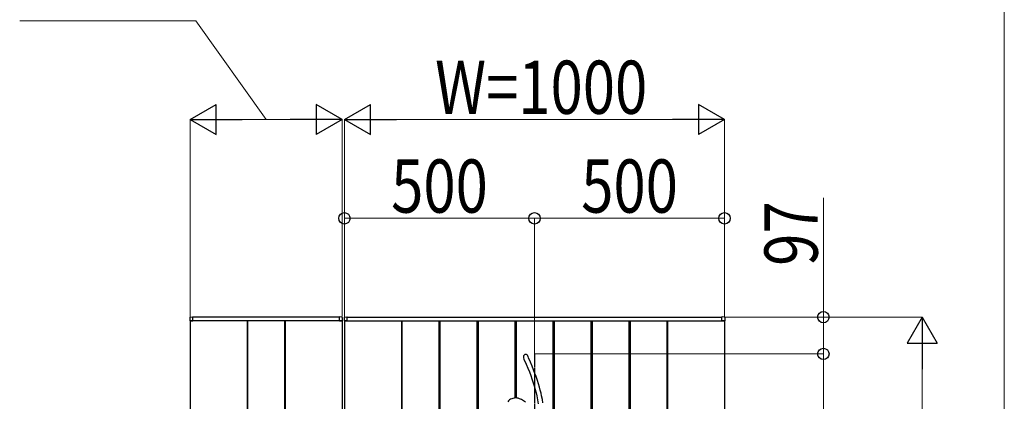
# Model space of a CAD drawing. Units: millimetres. Extents: x 0 to 29435, y 0 to 20790.
# Drawn here: x 12746 to 15336, y 9386 to 10390 of the extents above; entities that cross this region are included whole.
import ezdxf

# ---------------------------------------------------------------- set-up
doc = ezdxf.new("R2010")
doc.units = ezdxf.units.MM
doc.linetypes.add('YCENTER_1', pattern=[13, 10, -1, 1, -1])
for name, color, linetype, lineweight in [('USER1', 3, 'Continuous', 13), ('YKK_13', 4, 'Continuous', 30), ('YKK_A1', 4, 'Continuous', 30), ('YKK_D', 6, 'Continuous', 13)]:
    doc.layers.add(name, color=color, linetype=linetype, lineweight=lineweight)
doc.styles.add('text-b', font='extslim2.shx', dxfattribs={"width": 0.8, "bigfont": 'extfont2.shx'})

msp = doc.modelspace()

# ---------------------------------------------------------------- linework, layer by layer
at = {"layer": 'USER1'}
msp.add_line((15336.1, 20107.5), (15336.1, 2207.5), dxfattribs=at)
at = {"layer": 'YKK_13'}
for p, q in [((14071.9, 9503.2), (14072.5, 9506.1)), ((14072.5, 9506.1), (14073.1, 9507.4)), ((14073.1, 9507.4), (14073.9, 9508.6)), ((14073.9, 9508.6), (14074.8, 9509.4)), ((14074.8, 9509.4), (14075.9, 9510.1)), ((14075.9, 9510.1), (14076.7, 9510.2)), ((14076.7, 9510.2), (14077.5, 9510.2)), ((14077.5, 9510.2), (14078.1, 9510)), ((14078.1, 9510), (14079.1, 9509.4)), ((14079.1, 9509.4), (14080.5, 9508.1)), ((14080.5, 9508.1), (14081.8, 9506.2)), ((14081.8, 9506.2), (14083, 9504.1)), ((14072, 9500.3), (14071.9, 9503.2)), ((14073, 9496.4), (14072, 9500.3)), ((14073.3, 9495.4), (14073, 9496.4)), ((14073.4, 9495.3), (14073.3, 9495.4)), ((14073.4, 9495.2), (14073.4, 9495.3)), ((14073.4, 9495.2), (14073.4, 9495.2)), ((14073.4, 9495.2), (14078.4, 9483.7)), ((14073.4, 9495.2), (14073.4, 9495.2)), ((14078.4, 9483.7), (14082.8, 9473)), ((14083, 9504.1), (14083.2, 9503.7)), ((14084.7, 9500.5), (14083.2, 9503.7)), ((14089.6, 9489.1), (14084.7, 9500.5)), ((14094, 9478.5), (14089.6, 9489.1)), ((14082.8, 9473), (14086.7, 9463.1)), ((14086.7, 9463.1), (14090.2, 9453.8)), ((14090.2, 9453.8), (14093.3, 9445.2)), ((14097.9, 9468.6), (14094, 9478.5)), ((14101.4, 9459.5), (14097.9, 9468.6)), ((14104.5, 9450.9), (14101.4, 9459.5)), ((14093.3, 9445.2), (14096, 9437.2)), ((14096, 9437.2), (14099.3, 9426.9)), ((14107.9, 9440.9), (14104.5, 9450.9)), ((14110.8, 9431.5), (14107.9, 9440.9)), ((14113.4, 9422.9), (14110.8, 9431.5)), ((14099.3, 9426.9), (14102, 9417.4)), ((14102, 9417.4), (14104.3, 9408.5)), ((14104.3, 9408.5), (14106.3, 9400.3)), ((14115.5, 9414.9), (14113.4, 9422.9)), ((14117.4, 9407.4), (14115.5, 9414.9)), ((14118.9, 9400.4), (14117.4, 9407.4)), ((14032.2, 9387.2), (14030.2, 9384.4)), ((14034.7, 9389.5), (14032.2, 9387.2)), ((14037.4, 9391.3), (14034.7, 9389.5)), ((14040.2, 9392.6), (14037.4, 9391.3)), ((14043.2, 9393.6), (14040.2, 9392.6)), ((14046.3, 9394.3), (14043.2, 9393.6)), ((14049.4, 9394.6), (14046.3, 9394.3)), ((14053.5, 9394.5), (14049.4, 9394.6)), ((14057.4, 9393.8), (14053.5, 9394.5)), ((14061.1, 9392.7), (14057.4, 9393.8)), ((14066.4, 9390.4), (14061.1, 9392.7)), ((14071.5, 9387.2), (14066.4, 9390.4)), ((14076.2, 9383.3), (14071.5, 9387.2)), ((14106.3, 9400.3), (14108.5, 9389.5)), ((14108.5, 9389.5), (14110.3, 9379.5)), ((14120.9, 9390.5), (14118.9, 9400.4)), ((14122.5, 9381.6), (14120.9, 9390.5))]:
    msp.add_line(p, q, dxfattribs=at)
at = {"layer": 'YKK_13', "linetype": 'YCENTER_1'}
msp.add_line((14100.1, 9510.5), (14100.1, 8510.5), dxfattribs=at)
at = {"layer": 'YKK_A1'}
for p, q in [((13193.6, 9606.1), (13193.6, 9598)), ((13194.1, 9597.5), (13194.1, 8417.5)), ((13594.1, 9597.5), (13194.1, 9597.5)), ((13201.1, 9597.5), (13194.1, 9597.5)), ((13194.1, 9597.5), (13200.8, 9597.5)), ((13195, 9607.6), (13200.5, 9608)), ((13200.8, 9597.5), (13200.8, 9597.5)), ((13587.1, 9607.5), (13201.1, 9607.5)), ((13201.1, 9597.5), (13201.1, 9607.5)), ((13201.1, 9597.8), (13201.1, 9607.5)), ((13344.1, 9597.5), (13344.1, 8417.5)), ((13345.6, 9597.5), (13345.6, 8417.5)), ((13442.6, 9597.5), (13442.6, 8417.5)), ((13444.1, 9597.5), (13444.1, 8417.5)), ((13587.1, 9597.5), (13587.1, 9607.5)), ((13587.1, 9597.8), (13587.1, 9607.5)), ((13587.1, 9597.5), (13594.1, 9597.5)), ((13594.1, 9597.5), (13587.4, 9597.5)), ((13587.4, 9597.5), (13587.4, 9597.5)), ((13593.2, 9607.6), (13587.6, 9608)), ((13594.1, 9597.5), (13594.1, 8417.5)), ((13594.6, 9606.1), (13594.6, 9598)), ((13599.6, 9606.1), (13599.6, 9598)), ((13600.1, 9597.5), (13600.1, 8417.5)), ((13600.1, 9597.5), (14600.1, 9597.5)), ((13607.1, 9597.5), (13600.1, 9597.5)), ((13600.1, 9597.5), (13606.8, 9597.5)), ((13601, 9607.6), (13606.5, 9608)), ((13606.8, 9597.5), (13606.8, 9597.5)), ((13607.1, 9607.5), (14593.1, 9607.5)), ((13607.1, 9597.5), (13607.1, 9607.5)), ((13607.1, 9597.8), (13607.1, 9607.5)), ((13750.1, 9597.5), (13750.1, 8417.5)), ((13751.6, 9597.5), (13751.6, 8417.5)), ((13848.6, 9597.5), (13848.6, 8417.5)), ((13851.6, 9597.5), (13851.6, 8417.5)), ((13948.6, 9597.5), (13948.6, 8417.5)), ((13951.6, 9597.5), (13951.6, 8417.5)), ((14048.6, 9597.5), (14048.6, 9394.5)), ((14051.6, 9597.5), (14051.6, 9394.5)), ((14148.6, 9597.5), (14148.6, 9074.9)), ((14151.6, 9597.5), (14151.6, 9076.8)), ((14248.6, 9597.5), (14248.6, 8417.5)), ((14251.6, 9597.5), (14251.6, 8417.5)), ((14348.6, 9597.5), (14348.6, 8417.5)), ((14351.6, 9597.5), (14351.6, 8417.5)), ((14448.6, 9597.5), (14448.6, 8417.5)), ((14450.1, 9597.5), (14450.1, 8417.5)), ((14593.1, 9597.5), (14593.1, 9607.5)), ((14593.1, 9597.8), (14593.1, 9607.5)), ((14593.1, 9597.5), (14600.1, 9597.5)), ((14600.1, 9597.5), (14593.4, 9597.5)), ((14593.4, 9597.5), (14593.4, 9597.5)), ((14599.2, 9607.6), (14593.6, 9608)), ((14600.1, 9597.5), (14600.1, 8417.5)), ((14600.6, 9606.1), (14600.6, 9598))]:
    msp.add_line(p, q, dxfattribs=at)
for centre, radius, start, end in [((13195.1, 9606.1), 1.5, 93.5, 180), ((13194.1, 9598), 0.5, 180, 270), ((13200.6, 9607.5), 0.5, 0, 93.5), ((13200.8, 9597.8), 0.3, 270, 0), ((13587.6, 9607.5), 0.5, 86.5, 180), ((13587.4, 9597.8), 0.3, 180, 270), ((13593.1, 9606.1), 1.5, 0, 86.5), ((13594.1, 9598), 0.5, 270, 0), ((13601.1, 9606.1), 1.5, 93.5, 180), ((13600.1, 9598), 0.5, 180, 270), ((13606.6, 9607.5), 0.5, 0, 93.5), ((13606.8, 9597.8), 0.3, 270, 0), ((14593.6, 9607.5), 0.5, 86.5, 180), ((14593.4, 9597.8), 0.3, 180, 270), ((14599.1, 9606.1), 1.5, 0, 86.5), ((14600.1, 9598), 0.5, 270, 0)]:
    msp.add_arc(centre, radius, start, end, dxfattribs=at)
at = {"layer": 'YKK_D'}
for p, q in [((13209.1, 10387.5), (12746, 10387.5)), ((13394.1, 10127.5), (13209.1, 10387.5)), ((13194.1, 9609.5), (13194.1, 10128.5)), ((13273.1, 10127.5), (13515.1, 10127.5)), ((13594.1, 9609.5), (13594.1, 10128.5)), ((13600.1, 9609.5), (13600.1, 10128.5)), ((13679.1, 10127.5), (14521.1, 10127.5)), ((14600.1, 9609.5), (14600.1, 10128.5)), ((14860.1, 9607.5), (14860.1, 9921.8)), ((13600.1, 9608.5), (13600.1, 9868.5)), ((14100.1, 9511.5), (14100.1, 9868.5)), ((14100.1, 9511.5), (14100.1, 9868.5)), ((14600.1, 9608.5), (14600.1, 9868.5)), ((14100.1, 9867.5), (13600.1, 9867.5)), ((14100.1, 9867.5), (14600.1, 9867.5)), ((14601.1, 9607.5), (14861.1, 9607.5)), ((14602.1, 9607.5), (15121.1, 9607.5)), ((14860.1, 9510.5), (14860.1, 9607.5)), ((14101.1, 9510.5), (14861.1, 9510.5)), ((14101.1, 9510.5), (14861.1, 9510.5)), ((14860.1, 9510.5), (14860.1, 8510.5)), ((15120.1, 9528.5), (15120.1, 8486.5))]:
    msp.add_line(p, q, dxfattribs=at)
at = {"layer": 'YKK_D', "lineweight": -2}
for p, q in [((13194.1, 10127.5), (13262.5, 10167)), ((13262.5, 10088), (13262.5, 10167)), ((13594.1, 10127.5), (13525.7, 10167)), ((13525.7, 10167), (13525.7, 10088)), ((13600.1, 10127.5), (13668.5, 10167)), ((13668.5, 10088), (13668.5, 10167)), ((14600.1, 10127.5), (14531.7, 10167)), ((14531.7, 10167), (14531.7, 10088)), ((13194.1, 10127.5), (13262.5, 10088)), ((13194.1, 10127.5), (13330.9, 10127.5)), ((13594.1, 10127.5), (13457.2, 10127.5)), ((13594.1, 10127.5), (13525.7, 10088)), ((13600.1, 10127.5), (13668.5, 10088)), ((13600.1, 10127.5), (13736.9, 10127.5)), ((14600.1, 10127.5), (14463.2, 10127.5)), ((14600.1, 10127.5), (14531.7, 10088)), ((15120.1, 9607.5), (15080.6, 9539.1)), ((15120.1, 9607.5), (15159.6, 9539.1)), ((15120.1, 9607.5), (15120.1, 9470.7)), ((15080.6, 9539.1), (15159.6, 9539.1))]:
    msp.add_line(p, q, dxfattribs=at)
at = {"layer": 'YKK_D', "linetype": 'ByBlock', "lineweight": -2}
for centre in [(13600.1, 9867.5), (14100.1, 9867.5), (14100.1, 9867.5), (14600.1, 9867.5), (14860.1, 9607.5), (14860.1, 9510.5), (14860.1, 9510.5)]:
    msp.add_circle(centre, 15, dxfattribs=at)

# ---------------------------------------------------------------- texts
at = {"layer": 'YKK_D', "style": 'text-b', "width": 0.8}
for s, p in [('W=1000', (13838.7, 10142.5)), ('500', (13723.1, 9882.5)), ('500', (14223.1, 9882.5))]:
    msp.add_text(s, height=140, dxfattribs=at).set_placement(p)
msp.add_text('97', height=140, rotation=90, dxfattribs=at).set_placement((14845.1, 9742.5))

doc.saveas('drawing.dxf')
